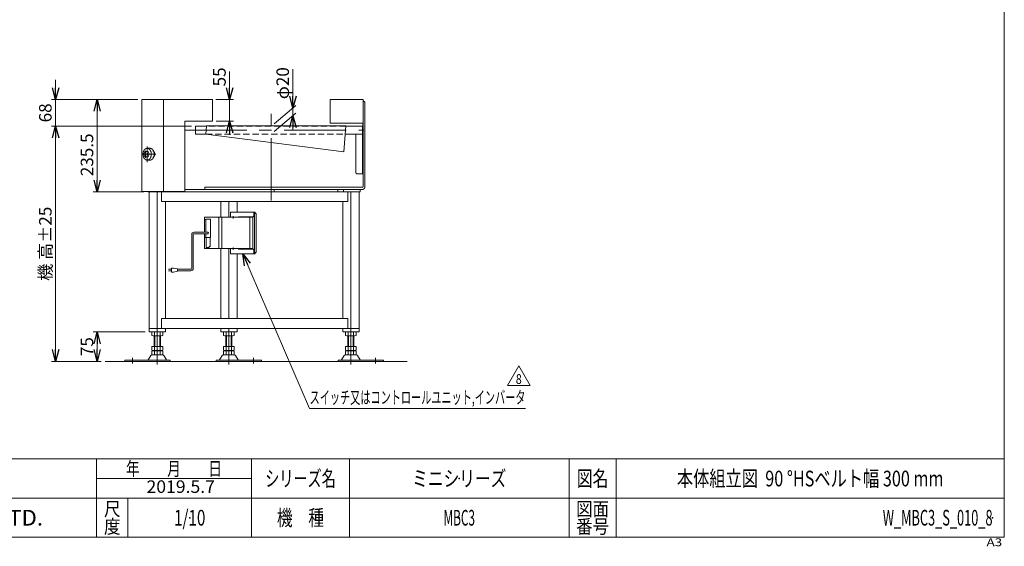
# Model space of a CAD drawing. Units: millimetres. Extents: x -1970 to 1970, y -1352 to 1351.
# Drawn here: x -541 to 1970, y -1352 to -8 of the extents above; entities that cross this region are included whole.
import ezdxf
from ezdxf.enums import TextEntityAlignment as Align

# ---------------------------------------------------------------- set-up
doc = ezdxf.new("R2010")
doc.units = ezdxf.units.MM
doc.header["$LTSCALE"] = 2.5
doc.header["$PDSIZE"] = 1
for name, pattern in [('CENTERX2', [101.6, 63.5, -12.7, 12.7, -12.7]), ('DASHED2', [9.525, 6.35, -3.175]), ('DIVIDE', [31.75, 12.7, -6.35, 0, -6.35, 0, -6.35])]:
    doc.linetypes.add(name, pattern=pattern)
doc.layers.add('32', color=7, linetype='Continuous')
doc.layers.add('ZUWAKU', color=7, linetype='Continuous')
doc.styles.add('dcStyle0', font='ＭＳ Ｐゴシック', dxfattribs={"width": 0.9})
doc.styles.add('dcStyle1', font='txt.shx', dxfattribs={"width": 1.2, "bigfont": 'bigfont'})
doc.dimstyles.new('dc_Rotated', dxfattribs={"dimtxt": 32, "dimasz": 30.000019, "dimexe": 2.855752, "dimexo": 10, "dimgap": 10, "dimtad": 3, "dimdsep": 46, "dimtxsty": 'dcStyle0', "dimblk1": 'OPEN30', "dimblk2": 'OPEN30', "dimsah": 1, "dimcen": 0.09, "dimclrd": 2, "dimclre": 2, "dimclrt": 2, "dimadec": 0, "dimazin": 2, "dimtfac": 1, "dimtdec": 4, "dimtmove": 0, "dimatfit": 3, "dimfxl": 1, "dimarcsym": 0})

# ---------------------------------------------------------------- blocks, each defined once
blk = doc.blocks.new('_OPEN30')
at = {"color": 0, "linetype": 'ByBlock', "lineweight": -2}
for p, q in [((-1, 0.267949), (0, 0)), ((0, 0), (-1, -0.267949)), ((0, 0), (-1, 0))]:
    blk.add_line(p, q, dxfattribs=at)
blk = doc.blocks.new('*D1')
at = {"color": 2, "linetype": 'Continuous', "lineweight": 13}
for p, q in [((155.7, -134), (155.7, -233.2)), ((107.9, -273.3), (163.4, -226.8)), ((107.9, -293.3), (163.4, -246.8)), ((155.7, -233.2), (155.7, -253.2)), ((155.7, -288.2), (155.7, -253.2))]:
    blk.add_line(p, q, dxfattribs=at)
at = {"color": 2, "xscale": 30.00002807615286, "yscale": 29.99989368223643}
for p, rotation in [((155.7, -233.2), 270), ((155.7, -253.2), 90)]:
    blk.add_blockref('_OPEN30', p, dxfattribs=dict(at, rotation=rotation))
at = {"color": 2, "insert": (145.7, -210.8), "char_height": 32, "width": 136, "attachment_point": 7, "rotation": 90, "style": 'dcStyle0'}
blk.add_mtext('\\T1.00;φ20', dxfattribs=at)
blk = doc.blocks.new('*D2')
at = {"color": 2, "linetype": 'Continuous', "lineweight": 13}
for p, q in [((-5.7, -139.8), (-5.7, -211.7)), ((-40.7, -211.7), (4.3, -211.7)), ((-5.7, -211.7), (-5.7, -266.7)), ((-39.7, -266.7), (4.3, -266.7)), ((-5.7, -301.7), (-5.7, -266.7))]:
    blk.add_line(p, q, dxfattribs=at)
at = {"color": 2, "xscale": 30.00002807615286, "yscale": 29.99989368223643}
for p, rotation in [((-5.7, -211.7), 270), ((-5.7, -266.7), 89.99999999999999)]:
    blk.add_blockref('_OPEN30', p, dxfattribs=dict(at, rotation=rotation))
at = {"color": 2, "insert": (-15.7, -178.2), "char_height": 32, "width": 88, "attachment_point": 7, "rotation": 90, "style": 'dcStyle0'}
blk.add_mtext('\\T1.00;55', dxfattribs=at)
blk = doc.blocks.new('*D4')
at = {"color": 2, "linetype": 'Continuous', "lineweight": 13}
for p, q in [((-239.7, -211.7), (-353.5, -211.7)), ((-343.5, -447.2), (-343.5, -211.7)), ((-224.5, -447.2), (-353.5, -447.2))]:
    blk.add_line(p, q, dxfattribs=at)
at = {"color": 2, "xscale": 30.00002807615286, "yscale": 29.99989368223643}
for p, rotation in [((-343.5, -211.7), 90), ((-343.5, -447.2), 270)]:
    blk.add_blockref('_OPEN30', p, dxfattribs=dict(at, rotation=rotation))
at = {"color": 2, "insert": (-353.5, -352.8), "char_height": 32, "width": 160, "attachment_point": 8, "rotation": 90, "style": 'dcStyle0'}
blk.add_mtext('\\T1.00;235.5', dxfattribs=at)
blk = doc.blocks.new('*D11')
at = {"color": 2, "linetype": 'Continuous', "lineweight": 13}
for p, q in [((-103, -279.7), (-459.7, -279.7)), ((-449.7, -879.7), (-449.7, -279.7)), ((-333, -879.7), (-459.7, -879.7))]:
    blk.add_line(p, q, dxfattribs=at)
at = {"color": 2, "xscale": 30.00002807615286, "yscale": 29.99989368223643}
for p, rotation in [((-449.7, -279.7), 90), ((-449.7, -879.7), 270)]:
    blk.add_blockref('_OPEN30', p, dxfattribs=dict(at, rotation=rotation))
at = {"color": 4, "insert": (-459.7, -579.7), "char_height": 32, "width": 256, "attachment_point": 8, "rotation": 90, "style": 'dcStyle0'}
blk.add_mtext('\\T1.00;機 高±25', dxfattribs=at)
blk = doc.blocks.new('*D12')
at = {"color": 2, "linetype": 'Continuous', "lineweight": 13}
for p, q in [((-449.7, -161.7), (-449.7, -211.7)), ((-239.7, -211.7), (-459.7, -211.7)), ((-449.7, -279.7), (-449.7, -211.7)), ((-103, -279.7), (-459.7, -279.7)), ((-449.7, -329.7), (-449.7, -279.7))]:
    blk.add_line(p, q, dxfattribs=at)
at = {"color": 2, "xscale": 30.00002807615286, "yscale": 29.99989368223643}
for p, rotation in [((-449.7, -211.7), 270), ((-449.7, -279.7), 90)]:
    blk.add_blockref('_OPEN30', p, dxfattribs=dict(at, rotation=rotation))
at = {"color": 2, "insert": (-459.7, -245.7), "char_height": 32, "width": 88, "attachment_point": 8, "rotation": 90, "style": 'dcStyle0'}
blk.add_mtext('\\T1.00;68', dxfattribs=at)
blk = doc.blocks.new('*D15')
at = {"color": 2, "linetype": 'Continuous', "lineweight": 13}
for p, q in [((-221, -804.7), (-353.5, -804.7)), ((-343.5, -879.7), (-343.5, -804.7)), ((-333, -879.7), (-353.5, -879.7))]:
    blk.add_line(p, q, dxfattribs=at)
at = {"color": 2, "xscale": 30.00002807615286, "yscale": 29.99989368223643}
for p, rotation in [((-343.5, -804.7), 90), ((-343.5, -879.7), 270)]:
    blk.add_blockref('_OPEN30', p, dxfattribs=dict(at, rotation=rotation))
at = {"color": 2, "insert": (-353.5, -842.2), "char_height": 32, "width": 88, "attachment_point": 8, "rotation": 90, "style": 'dcStyle0'}
blk.add_mtext('\\T1.00;75', dxfattribs=at)
blk = doc.blocks.new('DC_GROUP_W_MBC3_S_010_8_15')
at = {"color": 2, "linetype": 'Continuous', "lineweight": 13}
for p, q in [((27.7, -605.2), (198.3, -999.7)), ((198.3, -999.7), (748.7, -999.7))]:
    blk.add_line(p, q, dxfattribs=at)
at = {"color": 2, "xscale": 30.00002807615286, "yscale": 29.99989368223643, "rotation": 113.3842455611153}
blk.add_blockref('_OPEN30', (27.7, -605.2), dxfattribs=at)
at = {"color": 2, "style": 'dcStyle0', "width": 0.643833}
blk.add_text('スイッチ又はコントロールユニット,インバータ', height=32, dxfattribs=at).set_placement((198.3, -987.7), (748.7, -987.7), align=Align.FIT)
blk = doc.blocks.new('DC_GROUP_W_MBC3_S_010_8_17')
at = {"color": 2, "linetype": 'Continuous', "lineweight": 13}
for p, q in [((702.8, -941.2), (731.7, -891.2)), ((731.7, -891.2), (760.6, -941.2)), ((760.6, -941.2), (702.8, -941.2))]:
    blk.add_line(p, q, dxfattribs=at)
at = {"color": 2, "style": 'dcStyle1', "width": 0.741176}
blk.add_text('8', height=25, dxfattribs=at).set_placement((724.2, -937.4), (739.2, -937.4), align=Align.FIT)
blk = doc.blocks.new('DC_GROUP_W_MBC3_S_010_8_16')
at = {"linetype": 'Continuous'}
blk.add_blockref('DC_GROUP_W_MBC3_S_010_8_17', (0, 0), dxfattribs=at)
blk = doc.blocks.new('DC_GROUP_W_MBC3_S_010_8_1')
at = {"layer": 'ZUWAKU', "color": 7, "linetype": 'Continuous', "lineweight": 13}
for p, q in [((1970, -1328.7), (1970, 1351.3)), ((-1970, -1328.7), (1970, -1328.7))]:
    blk.add_line(p, q, dxfattribs=at)
at = {"layer": 'ZUWAKU', "color": 4, "linetype": 'Continuous', "lineweight": 13}
for p, q in [((1970, -1128.7), (-1970, -1128.7)), ((-345, -1328.7), (-345, -1128.7)), ((50, -1328.7), (50, -1128.7)), ((300, -1128.7), (300, -1328.7)), ((860, -1128.7), (860, -1328.7)), ((980, -1128.7), (980, -1328.7)), ((-345, -1178.7), (50, -1178.7)), ((-1970, -1228.7), (1970, -1228.7)), ((-265, -1228.7), (-265, -1328.7))]:
    blk.add_line(p, q, dxfattribs=at)
at = {"layer": 'ZUWAKU', "color": 2, "style": 'dcStyle1'}
for s, height, width, p, p2 in [('年\u3000\u3000月\u3000\u3000日', 35, 1.195122, (-270, -1171.2), (-25, -1171.2)), ('シリーズ名', 40, 1.086207, (85, -1198.7), (265, -1198.7)), ('図名', 40, 1.272727, (880, -1198.7), (960, -1198.7)), ('尺', 35, 1.68, (-326, -1273.7), (-284, -1273.7)), ('機\u3000種', 40, 1.235294, (115, -1298.7), (235, -1298.7)), ('図面', 35, 1.527273, (878, -1273.7), (962, -1273.7)), ('度', 35, 1.68, (-326, -1318.7), (-284, -1318.7)), ('番号', 35, 1.527273, (878, -1318.7), (962, -1318.7))]:
    blk.add_text(s, height=height, dxfattribs=dict(at, width=width)).set_placement(p, p2, align=Align.FIT)
at = {"layer": 'ZUWAKU', "color": 7, "style": 'dcStyle1', "width": 0.899028}
blk.add_text('MARUYASU KIKAI CO.,LTD.', height=40, dxfattribs=at).set_placement((-1173.4, -1298.7), (-481.6, -1298.7), align=Align.FIT)
at = {"layer": 'ZUWAKU', "color": 4, "style": 'dcStyle1', "width": 1.2}
blk.add_text('A3', height=20, dxfattribs=at).set_placement((1924.6, -1351.3), (1964.6, -1351.3), align=Align.FIT)
blk = doc.blocks.new('DC_GROUP_W_MBC3_S_010_8_2')
at = {"layer": 'ZUWAKU', "color": 2, "linetype": 'Continuous'}
for p in [(580, -1178.7), (1475, -1178.7), (-107.5, -1278.7), (580, -1278.7), (1940, -1278.7)]:
    blk.add_point(p, dxfattribs=at)
blk = doc.blocks.new('DC_GROUP_W_MBC3_S_010_8_14')
at = {"layer": '32', "color": 3, "linetype": 'Continuous', "lineweight": 13}
for p, q in [((-3.8, -499.2), (-3.8, -512.2)), ((-3.8, -499.2), (59.3, -499.2)), ((56.3, -499.2), (56.3, -506.2)), ((57.7, -501.2), (59.3, -501.2)), ((57.7, -501.2), (57.7, -506.2)), ((61.6, -502.2), (57.7, -502.2)), ((57.7, -502.2), (57.7, -602.2)), ((59.3, -499.2), (59.3, -501.2)), ((-69.9, -513.2), (-69.9, -550.2)), ((-69.9, -518.2), (-66.4, -518.2)), ((53.7, -512.2), (-68.9, -512.2)), ((-66.4, -517.2), (-54.9, -517.2)), ((-66.4, -517.2), (-66.4, -550.2)), ((-54.9, -517.2), (-54.9, -564)), ((-33.6, -513.2), (-33.6, -591.2)), ((-25.5, -512.2), (-25.5, -592.2)), ((54.2, -511.2), (17.4, -511.2)), ((45.7, -512.2), (45.7, -592.2)), ((53.7, -512.2), (53.7, -592.2)), ((61.9, -503.2), (61.9, -601.2)), ((-69.9, -554.2), (-69.9, -591.2)), ((-54.9, -564), (-69.9, -564)), ((-66.4, -554.2), (-66.4, -564)), ((-65.6, -564), (-65.6, -589)), ((-55.7, -564), (-55.7, -587)), ((-68.9, -592.2), (53.7, -592.2)), ((-65.6, -589), (-57.8, -589)), ((-57.8, -589), (-57.8, -587)), ((-57.8, -587), (-55.7, -587)), ((-3.8, -592.2), (-3.8, -605.2)), ((54.2, -593.2), (17.4, -593.2)), ((56.3, -605.2), (56.3, -598.2)), ((57.7, -603.2), (57.7, -598.2)), ((61.6, -602.2), (57.7, -602.2)), ((-3.8, -605.2), (59.3, -605.2)), ((57.7, -603.2), (59.3, -603.2)), ((59.3, -605.2), (59.3, -603.2))]:
    blk.add_line(p, q, dxfattribs=at)
at = {"layer": '32', "color": 91, "linetype": 'DIVIDE', "lineweight": 13}
for p, q in [((6.5, -512.2), (0, -512.2)), ((3.3, -508.9), (3.3, -515.4)), ((6.5, -592.2), (0, -592.2)), ((3.3, -588.9), (3.3, -595.4))]:
    blk.add_line(p, q, dxfattribs=at)
at = {"layer": '32', "color": 140, "linetype": 'Continuous', "lineweight": 13}
for p, q in [((-96.4, -550.2), (-61.6, -550.2)), ((-102.4, -642.8), (-102.4, -556.2)), ((-98.4, -642.8), (-98.4, -556.2)), ((-96.4, -554.2), (-61.6, -554.2)), ((-161.5, -644.8), (-154, -644.8)), ((-154, -648.8), (-161.5, -648.8)), ((-154, -641.8), (-154, -651.8)), ((-149, -641.8), (-154, -641.8)), ((-154, -651.8), (-149, -651.8)), ((-139, -643.8), (-149, -641.8)), ((-149, -651.8), (-139, -649.8)), ((-139, -649.8), (-139, -643.8)), ((-104.4, -644.8), (-139, -644.8)), ((-104.4, -648.8), (-139, -648.8))]:
    blk.add_line(p, q, dxfattribs=at)
at = {"layer": '32', "color": 3, "linetype": 'Continuous', "lineweight": 13}
for centre, start, end in [((-68.9, -513.2), 90, 180), ((-34.6, -513.2), 0, 90), ((-68.9, -591.2), 180, 270), ((-34.6, -591.2), 270, 360)]:
    blk.add_arc(centre, 1, start, end, dxfattribs=at)
at = {"layer": '32', "color": 140, "linetype": 'Continuous', "lineweight": 13}
for centre, radius, start, end in [((-96.4, -556.2), 6, 90, 180), ((-61.6, -552.2), 2, 270, 90), ((-96.4, -556.2), 2, 90, 180), ((-104.4, -642.8), 2, 270, 0), ((-104.4, -642.8), 6, 270, 0)]:
    blk.add_arc(centre, radius, start, end, dxfattribs=at)
at = {"layer": '32', "color": 3, "linetype": 'Continuous', "lineweight": 13}
for centre, major_axis, ratio, start_param, end_param in [((61.6, -503.2), (0, 1), 0.292871, 4.712389, 6.283185), ((17.4, -512.2), (0, 1), 0.707107, 0, 1.570796), ((18.1, -512.2), (0, 1), 0.707107, 0, 1.570796), ((52.8, -506.2), (0, -5), 0.707107, 6.283185, 7.853982), ((54.2, -506.2), (0, -5), 0.707107, 6.283185, 7.853982), ((17.4, -592.2), (0, -1), 0.707107, 4.712389, 6.283185), ((18.1, -592.2), (0, -1), 0.707107, 4.712389, 6.283185), ((52.8, -598.2), (0, -5), 0.707107, 1.570796, 3.141593), ((54.2, -598.2), (0, -5), 0.707107, 1.570796, 3.141593), ((61.6, -601.2), (0, 1), 0.292871, 3.141593, 4.712389)]:
    blk.add_ellipse(centre, major_axis=major_axis, ratio=ratio, start_param=start_param, end_param=end_param, dxfattribs=at)

msp = doc.modelspace()

# ---------------------------------------------------------------- linework, layer by layer
at = {"color": 7, "linetype": 'Continuous', "lineweight": 13}
for p, q in [((-229.727, -446.691), (-229.727, -211.691)), ((-50.727, -211.691), (-229.727, -211.691)), ((-174.727, -211.691), (-174.727, -446.691)), ((-49.727, -266.691), (-49.727, -212.691)), ((250.273, -211.691), (250.273, -271.691)), ((335.273, -211.691), (250.273, -211.691)), ((335.273, -211.691), (335.273, -401.691)), ((335.959, -216.191), (335.273, -216.191)), ((339.494, -221.191), (339.494, -432.191)), ((-119.727, -266.691), (-49.727, -266.691)), ((-119.727, -446.691), (-119.727, -266.691)), ((333.673, -271.691), (250.273, -271.691)), ((333.673, -271.691), (333.673, -279.691)), ((-64.804, -279.691), (-93.027, -279.691)), ((-93.027, -299.691), (-93.027, -279.691)), ((-93.027, -299.691), (-66.094, -299.691)), ((-64.727, -278.491), (-66.094, -299.691)), ((-66.094, -299.691), (285.93, -345.563)), ((290.273, -278.491), (-64.727, -278.491)), ((290.273, -278.491), (285.93, -345.563)), ((288.901, -299.691), (332.973, -299.691)), ((335.273, -279.691), (290.196, -279.691)), ((315.948, -299.691), (315.948, -396.691)), ((332.973, -401.691), (332.973, -279.691)), ((335.273, -401.691), (319.483, -401.691)), ((335.252, -432.191), (335.252, -401.691)), ((-229.727, -446.691), (-119.727, -446.691)), ((-214.524, -447.191), (-214.524, -446.691)), ((-214.524, -447.191), (327.12, -447.191)), ((-210.972, -804.691), (-210.972, -447.191)), ((-190.129, -447.191), (-190.129, -804.691)), ((-187.654, -447.191), (-187.654, -446.691)), ((-183.411, -447.191), (-183.411, -446.691)), ((-179.168, -472.191), (-179.168, -447.191)), ((-119.727, -441.191), (333.13, -441.191)), ((-68.556, -435.191), (333.13, -435.191)), ((-68.556, -435.191), (-68.556, -441.191)), ((108.271, -441.191), (108.271, -447.191)), ((295.719, -472.191), (295.719, -447.191)), ((303.432, -447.191), (303.432, -804.691)), ((324.275, -447.191), (324.275, -804.691)), ((327.12, -441.191), (327.12, -447.191)), ((-179.168, -472.191), (295.719, -472.191)), ((-169.285, -770.691), (-169.285, -472.191)), ((-28.538, -512.191), (-28.538, -472.191)), ((-7.695, -512.191), (-7.695, -472.191)), ((13.148, -499.191), (13.148, -472.191)), ((282.589, -472.191), (282.589, -770.691)), ((-28.538, -770.691), (-28.538, -592.191)), ((-7.695, -770.691), (-7.695, -592.191)), ((13.148, -770.691), (13.148, -605.191)), ((-179.168, -795.691), (-179.168, -770.691)), ((295.719, -770.691), (-179.168, -770.691)), ((295.719, -795.691), (295.719, -770.691)), ((-210.972, -795.691), (324.275, -795.691)), ((-169.285, -804.691), (-169.285, -795.691)), ((-28.538, -795.691), (-28.538, -804.691)), ((-7.695, -804.691), (-7.695, -795.691)), ((13.148, -804.691), (13.148, -795.691)), ((282.589, -795.691), (282.589, -804.691)), ((282.589, -795.691), (282.589, -804.691)), ((303.432, -804.691), (303.432, -795.691)), ((324.275, -804.691), (324.275, -795.691)), ((-210.972, -804.691), (-169.285, -804.691)), ((-203.985, -805.227), (-203.985, -814.156)), ((-179.736, -814.691), (-200.521, -814.691)), ((-198.129, -841.891), (-198.129, -814.691)), ((-197.057, -805.227), (-197.057, -814.156)), ((-183.2, -805.227), (-183.2, -814.156)), ((-182.129, -814.691), (-182.129, -841.891)), ((-176.272, -805.227), (-176.272, -814.156)), ((-28.538, -804.691), (13.148, -804.691)), ((-21.551, -814.156), (-21.551, -805.227)), ((2.697, -814.691), (-18.087, -814.691)), ((-15.695, -841.891), (-15.695, -814.691)), ((-14.623, -814.156), (-14.623, -805.227)), ((-0.767, -814.156), (-0.767, -805.227)), ((0.305, -814.691), (0.305, -841.891)), ((6.161, -814.156), (6.161, -805.227)), ((282.589, -804.691), (324.275, -804.691)), ((289.576, -814.156), (289.576, -805.227)), ((313.824, -814.691), (293.04, -814.691)), ((295.432, -841.891), (295.432, -814.691)), ((296.504, -814.156), (296.504, -805.227)), ((310.36, -814.156), (310.36, -805.227)), ((311.432, -814.691), (311.432, -841.891)), ((317.288, -814.156), (317.288, -805.227)), ((-203.985, -841.891), (-176.272, -841.891)), ((-203.985, -841.891), (-203.985, -851.356)), ((-203.985, -853.427), (-203.985, -862.356)), ((-200.521, -851.891), (-179.736, -851.891)), ((-200.521, -852.891), (-179.736, -852.891)), ((-198.129, -851.891), (-198.129, -852.891)), ((-197.057, -841.891), (-197.057, -851.356)), ((-197.057, -853.427), (-197.057, -862.356)), ((-183.2, -841.891), (-183.2, -851.356)), ((-183.2, -853.427), (-183.2, -862.356)), ((-182.129, -851.891), (-182.129, -852.891)), ((-176.272, -841.891), (-176.272, -851.356)), ((-176.272, -853.427), (-176.272, -862.356)), ((-21.551, -851.356), (-21.551, -841.891)), ((-21.551, -841.891), (6.161, -841.891)), ((-21.551, -862.356), (-21.551, -853.427)), ((-18.087, -851.891), (2.697, -851.891)), ((-18.087, -852.891), (2.697, -852.891)), ((-15.695, -852.891), (-15.695, -851.891)), ((-14.623, -851.356), (-14.623, -841.891)), ((-14.623, -862.356), (-14.623, -853.427)), ((-0.767, -851.356), (-0.767, -841.891)), ((-0.767, -862.356), (-0.767, -853.427)), ((0.305, -852.891), (0.305, -851.891)), ((6.161, -851.356), (6.161, -841.891)), ((6.161, -862.356), (6.161, -853.427)), ((289.576, -841.891), (317.288, -841.891)), ((289.576, -851.356), (289.576, -841.891)), ((289.576, -862.356), (289.576, -853.427)), ((293.04, -851.891), (313.824, -851.891)), ((293.04, -852.891), (313.824, -852.891)), ((295.432, -852.891), (295.432, -851.891)), ((296.504, -851.356), (296.504, -841.891)), ((296.504, -862.356), (296.504, -853.427)), ((310.36, -851.356), (310.36, -841.891)), ((310.36, -862.356), (310.36, -853.427)), ((311.432, -852.891), (311.432, -851.891)), ((317.288, -851.356), (317.288, -841.891)), ((317.288, -862.356), (317.288, -853.427)), ((-273.129, -876.491), (-273.129, -879.691)), ((-273.129, -876.491), (-157.629, -876.491)), ((-206.995, -864.687), (-213.84, -875.993)), ((-175.857, -863.191), (-204.4, -863.191)), ((-179.736, -862.891), (-200.521, -862.891)), ((-166.418, -875.993), (-173.262, -864.687)), ((-157.629, -879.691), (-157.629, -876.491)), ((-40.195, -876.491), (-40.195, -879.691)), ((-40.195, -876.491), (75.305, -876.491)), ((-24.562, -864.687), (-31.406, -875.993)), ((6.576, -863.191), (-21.966, -863.191)), ((2.697, -862.891), (-18.087, -862.891)), ((16.016, -875.993), (9.172, -864.687)), ((75.305, -879.691), (75.305, -876.491)), ((270.932, -876.491), (386.432, -876.491)), ((270.932, -876.491), (270.932, -879.691)), ((286.565, -864.687), (279.721, -875.993)), ((317.703, -863.191), (289.16, -863.191)), ((313.824, -862.891), (293.04, -862.891)), ((327.143, -875.993), (320.299, -864.687)), ((386.432, -879.691), (386.432, -876.491))]:
    msp.add_line(p, q, dxfattribs=at)
at = {"color": 3, "linetype": 'CENTERX2', "lineweight": 13}
for p, q in [((100.273, -469.379), (100.273, -247.879)), ((-120.852, -289.691), (336.512, -289.691)), ((-229.563, -351.191), (-194.28, -351.191)), ((-219.904, -360.198), (-219.904, -342.185)), ((-216.015, -331.512), (-216.015, -371.304)), ((-190.129, -804.691), (-190.129, -887.914)), ((-7.695, -887.914), (-7.695, -804.691)), ((303.432, -887.914), (303.432, -804.691)), ((-253.129, -885.463), (-253.129, -870.967)), ((55.305, -870.967), (55.305, -885.463)), ((366.432, -870.967), (366.432, -885.463))]:
    msp.add_line(p, q, dxfattribs=at)
at = {"color": 4, "linetype": 'DASHED2', "lineweight": 13}
for p, q in [((-66.094, -299.691), (100.273, -299.691)), ((100.273, -279.691), (-64.804, -279.691)), ((290.196, -279.691), (100.273, -279.691)), ((100.273, -299.691), (288.901, -299.691))]:
    msp.add_line(p, q, dxfattribs=at)
at = {"color": 3, "linetype": 'Continuous', "lineweight": 13}
for p, q in [((-224.801, -351.191), (-222.147, -344.691)), ((-222.147, -357.691), (-224.801, -351.191)), ((-222.147, -344.691), (-216.84, -344.691)), ((-216.84, -344.691), (-214.186, -351.191)), ((-216.84, -344.691), (-213.362, -344.691)), ((-214.186, -351.191), (-216.84, -357.691)), ((-216.015, -336.191), (-208.654, -336.191)), ((-213.362, -344.691), (-210.708, -351.191)), ((-210.708, -351.191), (-213.362, -357.691)), ((-216.84, -357.691), (-222.147, -357.691)), ((-216.84, -357.691), (-213.362, -357.691)), ((-216.015, -366.191), (-208.654, -366.191)), ((270.552, -441.191), (270.552, -447.191)), ((284.694, -441.191), (284.694, -447.191)), ((-196.129, -841.891), (-196.129, -814.691)), ((-184.129, -814.691), (-184.129, -841.891)), ((-13.695, -841.891), (-13.695, -814.691)), ((-1.695, -814.691), (-1.695, -841.891)), ((297.432, -841.891), (297.432, -814.691)), ((309.432, -814.691), (309.432, -841.891)), ((-323, -879.691), (446.962, -879.691))]:
    msp.add_line(p, q, dxfattribs=at)
at = {"color": 7, "linetype": 'Continuous', "lineweight": 13}
for centre, radius, start, end in [((-50.727, -212.691), 1, 0, 90), ((-200.521, -816.156), 11.464, 72.412046, 107.587954), ((-200.521, -803.227), 11.464, 252.412046, 287.587954), ((-190.129, -849.744), 45.053, 81.153926, 98.846074), ((-190.129, -849.744), 45.053, 81.153926, 98.846074), ((-190.129, -769.639), 45.053, 261.153926, 278.846074), ((-179.736, -816.156), 11.464, 72.412046, 107.587954), ((-179.736, -803.227), 11.464, 252.412046, 287.587954), ((-18.087, -816.156), 11.464, 72.412046, 107.587954), ((-18.087, -803.227), 11.464, 252.412046, 287.587954), ((-7.695, -849.744), 45.053, 81.153926, 98.846074), ((-7.695, -849.744), 45.053, 81.153926, 98.846074), ((-7.695, -769.639), 45.053, 261.153926, 278.846074), ((2.697, -816.156), 11.464, 72.412046, 107.587954), ((2.697, -803.227), 11.464, 252.412046, 287.587954), ((293.04, -816.156), 11.464, 72.412046, 107.587954), ((293.04, -803.227), 11.464, 252.412046, 287.587954), ((303.432, -849.744), 45.053, 81.153926, 98.846074), ((303.432, -849.744), 45.053, 81.153926, 98.846074), ((303.432, -769.639), 45.053, 261.153926, 278.846074), ((313.824, -816.156), 11.464, 72.412046, 107.587954), ((313.824, -803.227), 11.464, 252.412046, 287.587954), ((-200.521, -840.427), 11.464, 252.412046, 287.587954), ((-200.521, -864.356), 11.464, 72.412046, 107.587954), ((-190.129, -806.839), 45.053, 261.153926, 278.846074), ((-190.129, -897.944), 45.053, 81.153926, 98.846074), ((-179.736, -840.427), 11.464, 252.412046, 287.587954), ((-179.736, -864.356), 11.464, 72.412046, 107.587954), ((-18.087, -840.427), 11.464, 252.412046, 287.587954), ((-18.087, -864.356), 11.464, 72.412046, 107.587954), ((-7.695, -806.839), 45.053, 261.153926, 278.846074), ((-7.695, -897.944), 45.053, 81.153926, 98.846074), ((2.697, -840.427), 11.464, 252.412046, 287.587954), ((2.697, -864.356), 11.464, 72.412046, 107.587954), ((293.04, -840.427), 11.464, 252.412046, 287.587954), ((293.04, -864.356), 11.464, 72.412046, 107.587954), ((303.432, -806.839), 45.053, 261.153926, 278.846074), ((303.432, -897.944), 45.053, 81.153926, 98.846074), ((313.824, -840.427), 11.464, 252.412046, 287.587954), ((313.824, -864.356), 11.464, 72.412046, 107.587954), ((-214.705, -875.491), 1, 270, 329.898695), ((-204.4, -866.191), 3, 90, 149.898695), ((-200.521, -851.427), 11.464, 252.412046, 287.587954), ((-190.129, -817.839), 45.053, 261.153926, 278.846074), ((-179.736, -851.427), 11.464, 252.412046, 287.587954), ((-175.857, -866.191), 3, 30.101305, 90), ((-165.552, -875.491), 1, 210.101305, 270), ((-32.271, -875.491), 1, 270, 329.898695), ((-21.966, -866.191), 3, 90, 149.898695), ((-18.087, -851.427), 11.464, 252.412046, 287.587954), ((-7.695, -817.839), 45.053, 261.153926, 278.846074), ((2.697, -851.427), 11.464, 252.412046, 287.587954), ((6.576, -866.191), 3, 30.101305, 90), ((16.881, -875.491), 1, 210.101305, 270), ((278.856, -875.491), 1, 270, 329.898695), ((289.16, -866.191), 3, 90, 149.898695), ((293.04, -851.427), 11.464, 252.412046, 287.587954), ((303.432, -817.839), 45.053, 261.153926, 278.846074), ((313.824, -851.427), 11.464, 252.412046, 287.587954), ((317.703, -866.191), 3, 30.101305, 90), ((328.008, -875.491), 1, 210.101305, 270)]:
    msp.add_arc(centre, radius, start, end, dxfattribs=at)
for points, knots in [([(339.494, -221.191), (339.494, -220.974), (339.454, -220.325), (339.296, -219.484), (339.037, -218.694), (338.686, -217.979), (338.251, -217.36), (337.746, -216.855), (337.184, -216.481), (336.582, -216.25), (336.114, -216.191), (335.959, -216.191)], [20.23395365, 20.23395365, 20.23395365, 20.66890402, 21.53227304, 22.37655724, 23.19075052, 23.9664737, 24.69910095, 25.388863, 26.04168884, 26.66929466, 26.97860487, 26.97860487, 26.97860487]), ([(315.948, -396.691), (315.948, -396.909), (315.988, -397.558), (316.146, -398.399), (316.405, -399.189), (316.757, -399.904), (317.191, -400.523), (317.697, -401.028), (318.258, -401.402), (318.86, -401.633), (319.329, -401.691), (319.483, -401.691)], [20.23395365, 20.23395365, 20.23395365, 20.66890402, 21.53227304, 22.37655724, 23.19075052, 23.9664737, 24.69910095, 25.388863, 26.04168884, 26.66929466, 26.97860487, 26.97860487, 26.97860487]), ([(339.494, -432.191), (339.494, -432.583), (339.423, -433.751), (339.137, -435.265), (338.672, -436.687), (338.039, -437.974), (337.256, -439.089), (336.346, -439.998), (335.335, -440.671), (334.252, -441.086), (333.687, -441.157), (333.409, -441.191), (333.13, -441.191)], [0.55675838, 0.55675838, 0.55675838, 1.33966905, 2.89373328, 4.41344484, 5.87899275, 7.27529446, 8.59402352, 9.83559522, 11.01068172, 12.14037219, 12.14037219, 12.69713057, 12.69713057, 12.69713057]), ([(335.252, -432.191), (335.252, -432.322), (335.228, -432.711), (335.133, -433.216), (334.978, -433.69), (334.766, -434.119), (334.506, -434.491), (334.202, -434.794), (333.865, -435.018), (333.504, -435.156), (333.316, -435.18), (333.223, -435.191), (333.13, -435.191)], [0.18558613, 0.18558613, 0.18558613, 0.44655635, 0.96457776, 1.47114828, 1.95966425, 2.42509815, 2.86467451, 3.27853174, 3.67022724, 4.04679073, 4.04679073, 4.23237686, 4.23237686, 4.23237686])]:
    msp.add_open_spline(points, degree=2, knots=knots, dxfattribs=at)
at = {"color": 3, "linetype": 'Continuous', "lineweight": 13}
for points, knots in [([(-216.015, -366.133), (-217.884, -366.016), (-219.69, -365.324), (-221.375, -364.202), (-222.891, -362.687), (-224.195, -360.829), (-225.25, -358.683), (-226.027, -356.314), (-226.502, -353.791), (-226.662, -351.191), (-226.502, -348.592), (-226.027, -346.069), (-225.25, -343.7), (-224.195, -341.554), (-222.891, -339.696), (-221.375, -338.181), (-219.69, -337.059), (-217.884, -336.367), (-216.479, -336.191), (-216.015, -336.191)], [0.92793064, 0.92793064, 0.92793064, 2.81074808, 4.76922559, 6.83851175, 9.03639352, 11.36356304, 13.80614289, 16.33899549, 18.92910254, 21.53880476, 24.12891182, 26.66176441, 29.10434426, 31.43151378, 33.62939555, 35.69868171, 37.65715922, 39.53997667, 40.4679073, 40.4679073, 40.4679073]), ([(-216.015, -366.133), (-214.146, -366.016), (-212.341, -365.324), (-210.655, -364.202), (-209.139, -362.687), (-207.835, -360.829), (-206.78, -358.683), (-206.003, -356.314), (-205.528, -353.791), (-205.368, -351.191), (-205.528, -348.592), (-206.003, -346.069), (-206.78, -343.7), (-207.835, -341.554), (-209.139, -339.696), (-210.655, -338.181), (-212.341, -337.059), (-214.146, -336.367), (-215.551, -336.191), (-216.015, -336.191)], [0.92793064, 0.92793064, 0.92793064, 2.81074808, 4.76922559, 6.83851175, 9.03639352, 11.36356304, 13.80614289, 16.33899549, 18.92910254, 21.53880476, 24.12891182, 26.66176441, 29.10434426, 31.43151378, 33.62939555, 35.69868171, 37.65715922, 39.53997667, 40.4679073, 40.4679073, 40.4679073]), ([(-207.726, -366.133), (-206.785, -366.016), (-204.979, -365.324), (-203.294, -364.202), (-201.778, -362.687), (-200.474, -360.829), (-199.418, -358.683), (-198.642, -356.314), (-198.167, -353.791), (-198.007, -351.191), (-198.167, -348.592), (-198.642, -346.069), (-199.418, -343.7), (-200.474, -341.554), (-201.778, -339.696), (-203.294, -338.181), (-204.979, -337.059), (-206.785, -336.367), (-208.19, -336.191), (-208.654, -336.191)], [0.92793064, 0.92793064, 0.92793064, 2.81074808, 4.76922559, 6.83851175, 9.03639352, 11.36356304, 13.80614289, 16.33899549, 18.92910254, 21.53880476, 24.12891182, 26.66176441, 29.10434426, 31.43151378, 33.62939555, 35.69868171, 37.65715922, 39.53997667, 40.4679073, 40.4679073, 40.4679073]), ([(-201.726, -359.16), (-201.227, -359.097), (-200.267, -358.729), (-199.368, -358.13), (-198.559, -357.323), (-197.864, -356.332), (-197.301, -355.187), (-196.887, -353.923), (-196.634, -352.578), (-196.548, -351.191), (-196.634, -349.805), (-196.887, -348.46), (-197.301, -347.196), (-197.864, -346.051), (-198.559, -345.06), (-199.368, -344.253), (-200.267, -343.654), (-201.227, -343.286), (-201.726, -343.223)], [44.1614212, 44.1614212, 44.1614212, 45.15972977, 46.20425111, 47.3078704, 48.48007401, 49.72123109, 51.02394034, 52.37479506, 53.75618549, 55.14802667, 56.5294171, 57.88027182, 59.18298107, 60.42413815, 61.59634176, 62.69996104, 63.74448238, 64.74279096, 64.74279096, 64.74279096])]:
    msp.add_open_spline(points, degree=2, knots=knots, dxfattribs=at)
msp.add_open_spline([(-208.654, -366.191), (-208.19, -366.191), (-207.726, -366.133)], degree=2, dxfattribs=at)

# ---------------------------------------------------------------- block references
at = {"linetype": 'Continuous'}
for name in ['DC_GROUP_W_MBC3_S_010_8_15', 'DC_GROUP_W_MBC3_S_010_8_16']:
    msp.add_blockref(name, (0, 0), dxfattribs=at)
at = {"layer": '32', "linetype": 'Continuous'}
msp.add_blockref('DC_GROUP_W_MBC3_S_010_8_14', (0, 0), dxfattribs=at)
at = {"layer": 'ZUWAKU', "linetype": 'Continuous'}
for name in ['DC_GROUP_W_MBC3_S_010_8_1', 'DC_GROUP_W_MBC3_S_010_8_2']:
    msp.add_blockref(name, (0, 0), dxfattribs=at)

# ---------------------------------------------------------------- texts
at = {"color": 2, "style": 'dcStyle1'}
for s, height, width, p, p2 in [('ミニシリーズ', 40, 1.2, (460, -1198.719), (700, -1198.719)), ('本体組立図  90 °HSベルト幅 300 mm', 40, 0.754757, (1135, -1198.719), (1815, -1198.719)), ('2019.5.7', 32, 0.835401, (-217.658, -1215.411), (-43.258, -1215.411)), ('1/10', 40, 0.531646, (-147.5, -1298.719), (-67.5, -1298.719)), ('MBC3', 40, 0.506024, (540, -1298.719), (620, -1298.719)), ('W_MBC3_S_010_8', 40, 0.542435, (1660, -1298.719), (1940, -1298.719))]:
    msp.add_text(s, height=height, dxfattribs=dict(at, width=width)).set_placement(p, p2, align=Align.FIT)

# ---------------------------------------------------------------- dimensions: what is measured, and where the dimension line sits
at = {"linetype": 'Continuous', "lineweight": 13}
dim = msp.add_linear_dim(base=(155.7, -253.183), p1=(100.273, -279.691), p2=(100.273, -299.691), angle=90, text='φ<>', dimstyle='dc_Rotated', override={"dimtxt": 32, "dimasz": 30.000019, "dimexe": 2.855752, "dimexo": 10, "dimgap": 10, "dimtad": 3, "dimtih": 0, "dimtoh": 0, "dimdec": 2, "dimlfac": 1, "dimzin": 8, "dimtxsty": 'dcStyle0', "dimblk1": 'OPEN30', "dimblk2": 'OPEN30', "dimsah": 1, "dimclrd": 2, "dimclre": 2, "dimclrt": 2, "dimazin": 2, "dimtofl": 1, "dimtolj": 0, "dimtzin": 8, "dimarcsym": 1}, dxfattribs=at)
dim.commit()
dim.dimension.update_dxf_attribs({"geometry": '*D1', "text_midpoint": (155.7, -172.401), "dimtype": 160, "oblique_angle": -50})
for base, p1, p2, override, picture, middle in [((-5.677, -266.691), (-50.727, -211.691), (-49.727, -266.691), {"dimtxt": 32, "dimasz": 30.000019, "dimexe": 10, "dimexo": 10, "dimgap": 10, "dimtad": 3, "dimtih": 0, "dimtoh": 0, "dimdec": 2, "dimlfac": 1, "dimzin": 8, "dimtxsty": 'dcStyle0', "dimblk1": 'OPEN30', "dimblk2": 'OPEN30', "dimsah": 1, "dimclrd": 2, "dimclre": 2, "dimclrt": 2, "dimazin": 2, "dimtofl": 1, "dimtolj": 0, "dimtzin": 8, "dimarcsym": 1}, '*D2', (-5.677, -158.956)), ((-449.727, -211.691), (-93.027, -279.691), (-229.727, -211.691), {"dimtxt": 32, "dimasz": 30.000019, "dimexe": 10, "dimexo": 10, "dimgap": 10, "dimtad": 3, "dimtih": 0, "dimtoh": 0, "dimdec": 1, "dimlfac": 1, "dimzin": 8, "dimtxsty": 'dcStyle0', "dimblk1": 'OPEN30', "dimblk2": 'OPEN30', "dimsah": 1, "dimclrd": 2, "dimclre": 2, "dimclrt": 2, "dimazin": 2, "dimtofl": 1, "dimtolj": 0, "dimtzin": 8, "dimarcsym": 1}, '*D12', (-449.727, -245.691)), ((-343.523, -211.691), (-214.524, -447.191), (-229.727, -211.691), {"dimtxt": 32, "dimasz": 30.000019, "dimexe": 10, "dimexo": 10, "dimgap": 10, "dimtad": 3, "dimtih": 0, "dimtoh": 0, "dimdec": 2, "dimlfac": 1, "dimzin": 8, "dimtxsty": 'dcStyle0', "dimblk1": 'OPEN30', "dimblk2": 'OPEN30', "dimsah": 1, "dimclrd": 2, "dimclre": 2, "dimclrt": 2, "dimazin": 2, "dimtofl": 1, "dimtolj": 0, "dimtzin": 8, "dimarcsym": 1}, '*D4', (-343.523, -352.772)), ((-343.523, -804.691), (-323, -879.691), (-210.972, -804.691), {"dimtxt": 32, "dimasz": 30.000019, "dimexe": 10, "dimexo": 10, "dimgap": 10, "dimtad": 3, "dimtih": 0, "dimtoh": 0, "dimdec": 2, "dimlfac": 1, "dimzin": 8, "dimtxsty": 'dcStyle0', "dimblk1": 'OPEN30', "dimblk2": 'OPEN30', "dimsah": 1, "dimclrd": 2, "dimclre": 2, "dimclrt": 2, "dimazin": 2, "dimtofl": 1, "dimtolj": 0, "dimtzin": 8, "dimarcsym": 1}, '*D15', (-343.523, -842.191))]:
    dim = msp.add_linear_dim(base=base, p1=p1, p2=p2, angle=90, dimstyle='dc_Rotated', override=override, dxfattribs=at)
    dim.commit()
    dim.dimension.update_dxf_attribs({"geometry": picture, "text_midpoint": middle, "dimtype": 160})
dim = msp.add_linear_dim(base=(-449.727, -279.691), p1=(-323, -879.691), p2=(-93.027, -279.691), angle=90, text='機 高±25', dimstyle='dc_Rotated', override={"dimtxt": 32, "dimasz": 30.000019, "dimexe": 10, "dimexo": 10, "dimgap": 10, "dimtad": 3, "dimtih": 0, "dimtoh": 0, "dimdec": 1, "dimlfac": 1, "dimzin": 8, "dimtxsty": 'dcStyle0', "dimblk1": 'OPEN30', "dimblk2": 'OPEN30', "dimsah": 1, "dimclrd": 2, "dimclre": 2, "dimclrt": 4, "dimazin": 2, "dimtofl": 1, "dimtolj": 0, "dimtzin": 8, "dimarcsym": 1}, dxfattribs=at)
dim.commit()
dim.dimension.update_dxf_attribs({"geometry": '*D11', "text_midpoint": (-449.727, -579.691), "dimtype": 160})

doc.saveas('drawing.dxf')
